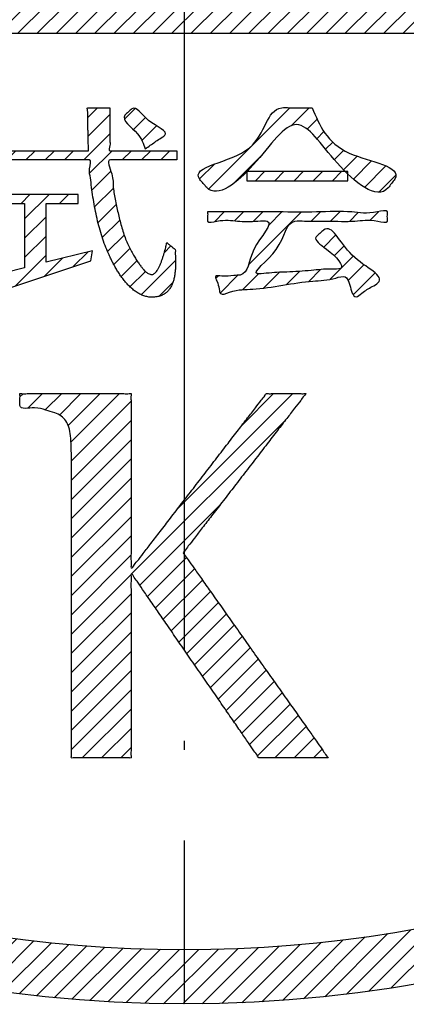
# Model space of a CAD drawing. Units: inches. Extents: x -1009 to -793, y -1299 to -1013.
# Drawn here: x -831 to -826, y -1216 to -1206 of the extents above; entities that cross this region are included whole.
import ezdxf

# ---------------------------------------------------------------- set-up
doc = ezdxf.new("R2010")
doc.units = ezdxf.units.IN
doc.linetypes.add('DOT_CENTER', pattern=[14, 12, -1, 0, -1])
doc.layers.add('1', color=7, linetype='Continuous')
doc.layers.add('___C_____1', color=7, linetype='Continuous')
pattern_1 = [(45, (0, 0), (-0.106066017, 0.106066017), [])]

# ---------------------------------------------------------------- blocks, each defined once
blk = doc.blocks.new('_1', base_point=(-843.792, -1216.374))
at = {"layer": '1', "linetype": 'Continuous'}
h = blk.add_hatch(dxfattribs=at)
h.set_pattern_fill('_USER', color=6, scale=0.15, angle=45, pattern_type=0)
h.set_pattern_definition(pattern_1)
edge = h.paths.add_edge_path()
edge.add_arc((-828.792, -1201.374), 15, 0, 360)
edge = h.paths.add_edge_path(flags=16)
edge.add_line((-842.626, -1197.374), (-814.959, -1197.374))
edge.add_arc((-828.792, -1201.374), 14.4, 0, 16.1274, ccw=False)
edge.add_arc((-828.792, -1201.374), 14.4, 343.8733, 360, ccw=False)
edge.add_line((-814.959, -1205.374), (-842.626, -1205.374))
edge.add_arc((-828.792, -1201.374), 14.4, 163.8726, 196.1267, ccw=False)
edge = h.paths.add_edge_path(flags=16)
edge.add_line((-815.049, -1197.074), (-842.535, -1197.074))
edge.add_arc((-828.792, -1201.374), 14.4, 17.3743, 162.6257, ccw=False)
edge = h.paths.add_edge_path(flags=16)
edge.add_line((-842.535, -1205.674), (-815.05, -1205.674))
edge.add_arc((-828.792, -1201.374), 14.4, 197.375, 342.625, ccw=False)
h = blk.add_hatch(dxfattribs=at)
h.set_pattern_fill('_USER', color=6, scale=0.15, angle=45, pattern_type=0)
h.set_pattern_definition(pattern_1)
edge = h.paths.add_edge_path()
edge.add_spline(control_points=[(-829.223, -1206.948), (-829.241, -1206.893), (-829.284, -1206.764), (-829.513, -1206.616), (-829.406, -1206.543), (-829.328, -1206.45), (-829.214, -1206.667), (-828.93, -1206.765), (-829.085, -1206.848), (-829.149, -1206.898), (-829.204, -1206.935), (-829.223, -1206.948)], knot_values=[0, 0, 0, 0, 0.187423, 0.435153, 0.487892, 0.540631, 0.765493, 1.008781, 1.077396, 1.204824, 1.273438, 1.273438, 1.273438, 1.273438], degree=3, periodic=0)
h = blk.add_hatch(dxfattribs=at)
h.set_pattern_fill('_USER', color=6, scale=0.15, angle=45, pattern_type=0)
h.set_pattern_definition(pattern_1)
edge = h.paths.add_edge_path()
edge.add_spline(control_points=[(-827.382, -1206.495), (-827.411, -1206.495), (-827.494, -1206.495), (-827.604, -1206.498), (-827.891, -1206.477), (-827.891, -1207.091), (-828.772, -1207.133), (-828.581, -1207.33), (-828.443, -1207.52), (-827.958, -1207.105), (-827.559, -1206.461), (-827.161, -1207.11), (-826.648, -1207.545), (-826.511, -1207.329), (-826.348, -1207.14), (-827.155, -1207.052), (-827.303, -1206.688), (-827.382, -1206.495)], knot_values=[0, 0, 0, 0, 0.087174, 0.249068, 0.336241, 0.903171, 1.551964, 1.610521, 1.669078, 2.239062, 2.893174, 3.507547, 4.132323, 4.192785, 4.253248, 4.829596, 5.474488, 5.474488, 5.474488, 5.474488], degree=3, periodic=0)
h = blk.add_hatch(dxfattribs=at)
h.set_pattern_fill('_USER', color=6, scale=0.15, angle=45, pattern_type=0)
h.set_pattern_definition(pattern_1)
edge = h.paths.add_edge_path()
edge.add_spline(control_points=[(-825.228, -1207.86), (-825.274, -1207.84), (-825.385, -1207.794), (-825.581, -1207.536), (-825.553, -1207.79), (-825.568, -1207.966), (-825.55, -1208.24), (-825.586, -1208.41), (-825.533, -1208.593), (-825.644, -1208.573), (-825.703, -1208.573), (-825.812, -1208.594), (-825.764, -1208.425), (-825.795, -1208.267), (-825.78, -1208.018), (-825.793, -1207.851), (-825.768, -1207.609), (-825.979, -1207.854), (-826.112, -1208.012), (-826.184, -1207.932), (-826.375, -1207.799), (-825.793, -1207.627), (-825.42, -1207.055), (-825.724, -1207.079), (-825.892, -1207.081), (-826.032, -1207.055), (-826.2, -1207.102), (-826.181, -1207.024), (-826.201, -1206.944), (-826.028, -1206.997), (-825.941, -1206.953), (-825.767, -1207.004), (-825.798, -1206.858), (-825.788, -1206.733), (-825.772, -1206.614), (-825.809, -1206.48), (-825.704, -1206.501), (-825.647, -1206.501), (-825.543, -1206.48), (-825.579, -1206.614), (-825.564, -1206.734), (-825.552, -1206.856), (-825.585, -1206.994), (-825.459, -1206.962), (-825.387, -1206.981), (-825.22, -1206.956), (-825.402, -1207.226), (-825.598, -1207.408), (-825.399, -1207.652), (-825.128, -1207.742), (-825.201, -1207.822), (-825.219, -1207.847), (-825.228, -1207.86)], knot_values=[0, 0, 0, 0, 0.169521, 0.408896, 0.507999, 0.744322, 1.026384, 1.262707, 1.36181, 1.419777, 1.52743, 1.585396, 1.676366, 1.893294, 2.152208, 2.369136, 2.460106, 2.730284, 2.904999, 2.963225, 3.02145, 3.564152, 4.078492, 4.172048, 4.377871, 4.583693, 4.677249, 4.727892, 4.778535, 4.881875, 5.073793, 5.177133, 5.251956, 5.416567, 5.581178, 5.656001, 5.7137, 5.820855, 5.878554, 5.953377, 6.117988, 6.282599, 6.357422, 6.430037, 6.564894, 6.637509, 6.829845, 7.143297, 7.461561, 7.651063, 7.698644, 7.746224, 7.746224, 7.746224, 7.746224], degree=3, periodic=0)
h = blk.add_hatch(dxfattribs=at)
h.set_pattern_fill('_USER', color=6, scale=0.15, angle=45, pattern_type=0)
h.set_pattern_definition(pattern_1)
edge = h.paths.add_edge_path()
edge.add_spline(control_points=[(-828.875, -1206.969), (-828.876, -1206.969), (-828.882, -1206.969), (-828.893, -1206.969), (-828.911, -1206.969), (-828.936, -1206.969), (-828.966, -1206.969), (-829, -1206.969), (-829.039, -1206.969), (-829.081, -1206.969), (-829.125, -1206.969), (-829.171, -1206.969), (-829.218, -1206.969), (-829.266, -1206.969), (-829.313, -1206.969), (-829.359, -1206.969), (-829.404, -1206.969), (-829.446, -1206.969), (-829.484, -1206.969), (-829.519, -1206.969), (-829.549, -1206.969), (-829.573, -1206.969), (-829.591, -1206.969), (-829.603, -1206.969), (-829.628, -1206.97), (-829.603, -1206.904), (-829.613, -1206.861), (-829.612, -1206.81), (-829.613, -1206.767), (-829.613, -1206.737), (-829.613, -1206.718), (-829.612, -1206.706), (-829.612, -1206.688), (-829.612, -1206.667), (-829.612, -1206.643), (-829.612, -1206.617), (-829.612, -1206.591), (-829.612, -1206.565), (-829.612, -1206.542), (-829.611, -1206.522), (-829.614, -1206.509), (-829.609, -1206.494), (-829.619, -1206.496), (-829.629, -1206.495), (-829.647, -1206.495), (-829.668, -1206.495), (-829.693, -1206.495), (-829.72, -1206.495), (-829.748, -1206.495), (-829.775, -1206.495), (-829.8, -1206.495), (-829.822, -1206.495), (-829.839, -1206.495), (-829.849, -1206.495), (-829.865, -1206.494), (-829.852, -1206.53), (-829.857, -1206.557), (-829.855, -1206.596), (-829.855, -1206.635), (-829.854, -1206.676), (-829.853, -1206.718), (-829.852, -1206.76), (-829.851, -1206.801), (-829.85, -1206.84), (-829.849, -1206.875), (-829.849, -1206.906), (-829.847, -1206.934), (-829.85, -1206.951), (-829.843, -1206.97), (-829.854, -1206.969), (-829.865, -1206.969), (-829.885, -1206.969), (-829.91, -1206.969), (-829.942, -1206.969), (-829.979, -1206.969), (-830.021, -1206.969), (-830.068, -1206.969), (-830.118, -1206.969), (-830.17, -1206.969), (-830.226, -1206.969), (-830.283, -1206.969), (-830.341, -1206.969), (-830.4, -1206.969), (-830.459, -1206.969), (-830.518, -1206.969), (-830.575, -1206.969), (-830.63, -1206.969), (-830.683, -1206.969), (-830.733, -1206.969), (-830.779, -1206.969), (-830.821, -1206.969), (-830.859, -1206.969), (-830.891, -1206.969), (-830.916, -1206.969), (-830.936, -1206.968), (-830.946, -1206.97), (-830.955, -1206.968), (-830.953, -1206.975), (-830.954, -1206.983), (-830.954, -1206.996), (-830.954, -1207.012), (-830.954, -1207.028), (-830.954, -1207.043), (-830.954, -1207.057), (-830.953, -1207.064), (-830.955, -1207.072), (-830.946, -1207.069), (-830.936, -1207.071), (-830.916, -1207.07), (-830.89, -1207.071), (-830.858, -1207.07), (-830.821, -1207.07), (-830.778, -1207.07), (-830.732, -1207.07), (-830.682, -1207.07), (-830.629, -1207.07), (-830.573, -1207.07), (-830.515, -1207.07), (-830.457, -1207.07), (-830.397, -1207.07), (-830.338, -1207.07), (-830.279, -1207.07), (-830.222, -1207.07), (-830.166, -1207.07), (-830.113, -1207.07), (-830.063, -1207.07), (-830.016, -1207.07), (-829.974, -1207.07), (-829.937, -1207.07), (-829.905, -1207.07), (-829.879, -1207.07), (-829.86, -1207.07), (-829.848, -1207.07), (-829.809, -1207.069), (-829.849, -1207.184), (-829.822, -1207.266), (-829.815, -1207.375), (-829.798, -1207.479), (-829.78, -1207.586), (-829.759, -1207.691), (-829.734, -1207.795), (-829.706, -1207.894), (-829.674, -1207.989), (-829.645, -1208.06), (-829.623, -1208.111), (-829.607, -1208.145), (-829.589, -1208.183), (-829.569, -1208.223), (-829.546, -1208.264), (-829.521, -1208.306), (-829.493, -1208.347), (-829.463, -1208.388), (-829.431, -1208.427), (-829.397, -1208.464), (-829.36, -1208.497), (-829.322, -1208.526), (-829.281, -1208.551), (-829.238, -1208.569), (-829.192, -1208.581), (-829.144, -1208.585), (-829.096, -1208.581), (-829.05, -1208.569), (-829.012, -1208.55), (-828.98, -1208.525), (-828.954, -1208.495), (-828.933, -1208.46), (-828.917, -1208.422), (-828.905, -1208.381), (-828.897, -1208.338), (-828.891, -1208.295), (-828.888, -1208.251), (-828.887, -1208.208), (-828.888, -1208.167), (-828.888, -1208.127), (-828.893, -1208.092), (-828.886, -1208.056), (-828.911, -1208.043), (-828.925, -1208.031), (-828.933, -1208.024), (-828.938, -1208.019), (-828.944, -1208.015), (-828.953, -1208.007), (-828.966, -1207.998), (-828.986, -1207.972), (-828.987, -1208.005), (-828.994, -1208.024), (-829, -1208.053), (-829.009, -1208.083), (-829.018, -1208.116), (-829.029, -1208.15), (-829.041, -1208.184), (-829.054, -1208.217), (-829.068, -1208.248), (-829.082, -1208.275), (-829.097, -1208.299), (-829.113, -1208.317), (-829.129, -1208.33), (-829.149, -1208.335), (-829.169, -1208.331), (-829.188, -1208.323), (-829.204, -1208.312), (-829.217, -1208.301), (-829.231, -1208.289), (-829.246, -1208.271), (-829.267, -1208.246), (-829.291, -1208.214), (-829.318, -1208.175), (-829.346, -1208.13), (-829.375, -1208.078), (-829.404, -1208.021), (-829.432, -1207.958), (-829.458, -1207.891), (-829.487, -1207.795), (-829.519, -1207.671), (-829.548, -1207.525), (-829.581, -1207.367), (-829.568, -1207.245), (-829.655, -1207.07), (-829.598, -1207.07), (-829.586, -1207.07), (-829.568, -1207.07), (-829.544, -1207.07), (-829.514, -1207.07), (-829.48, -1207.07), (-829.442, -1207.07), (-829.4, -1207.07), (-829.356, -1207.07), (-829.31, -1207.07), (-829.263, -1207.07), (-829.216, -1207.07), (-829.169, -1207.07), (-829.123, -1207.07), (-829.079, -1207.07), (-829.038, -1207.07), (-828.999, -1207.07), (-828.965, -1207.07), (-828.935, -1207.071), (-828.911, -1207.07), (-828.892, -1207.071), (-828.882, -1207.069), (-828.874, -1207.071), (-828.876, -1207.064), (-828.875, -1207.057), (-828.875, -1207.043), (-828.875, -1207.028), (-828.875, -1207.012), (-828.875, -1206.996), (-828.875, -1206.983), (-828.875, -1206.975), (-828.875, -1206.97), (-828.875, -1206.969)], knot_values=[0, 0, 0, 0, 0.004044, 0.015692, 0.03422, 0.058905, 0.089022, 0.123846, 0.162653, 0.204719, 0.249321, 0.295733, 0.343231, 0.391091, 0.43859, 0.485001, 0.529603, 0.571669, 0.610477, 0.645301, 0.675417, 0.700102, 0.71863, 0.730278, 0.734322, 0.793236, 0.846354, 0.894341, 0.93786, 0.977575, 0.98363, 0.996156, 1.013932, 1.035734, 1.060339, 1.086527, 1.113073, 1.138755, 1.162351, 1.182639, 1.198395, 1.208397, 1.212508, 1.223951, 1.241394, 1.263502, 1.288944, 1.316386, 1.344494, 1.371935, 1.397377, 1.419486, 1.436928, 1.448372, 1.452482, 1.481153, 1.51454, 1.551666, 1.591551, 1.633216, 1.675681, 1.717966, 1.759091, 1.798077, 1.833944, 1.865712, 1.892401, 1.913031, 1.926622, 1.930756, 1.942755, 1.962014, 1.987928, 2.019892, 2.057301, 2.09955, 2.146034, 2.196147, 2.249286, 2.304845, 2.362218, 2.420802, 2.479991, 2.539179, 2.597763, 2.655137, 2.710695, 2.763834, 2.813948, 2.860432, 2.90268, 2.940089, 2.972053, 2.997967, 3.017226, 3.029225, 3.033359, 3.036833, 3.046141, 3.059618, 3.075596, 3.092408, 3.108386, 3.121863, 3.131172, 3.134645, 3.138801, 3.150864, 3.170224, 3.196276, 3.228409, 3.266015, 3.308488, 3.355217, 3.405596, 3.459016, 3.514869, 3.572546, 3.63144, 3.690942, 3.750444, 3.809337, 3.867015, 3.922867, 3.976287, 4.026666, 4.073396, 4.115868, 4.153475, 4.185608, 4.211659, 4.23102, 4.243083, 4.247239, 4.344452, 4.446257, 4.551412, 4.658684, 4.76686, 4.874749, 4.981196, 5.085092, 5.185394, 5.281157, 5.314555, 5.35253, 5.394345, 5.439281, 5.486637, 5.535739, 5.585946, 5.636662, 5.687353, 5.737564, 5.786953, 5.835327, 5.882693, 5.92932, 5.975793, 6.023042, 6.074366, 6.119994, 6.161891, 6.20189, 6.241476, 6.281646, 6.322907, 6.365353, 6.408777, 6.452754, 6.496711, 6.539972, 6.581789, 6.621366, 6.657873, 6.690459, 6.716654, 6.734341, 6.745602, 6.748593, 6.755492, 6.76716, 6.784455, 6.808238, 6.826785, 6.850933, 6.879619, 6.911782, 6.946368, 6.982331, 7.01864, 7.054283, 7.088281, 7.119715, 7.147777, 7.171887, 7.191986, 7.209214, 7.230408, 7.251249, 7.271181, 7.288849, 7.302483, 7.326644, 7.359338, 7.39978, 7.447213, 7.500917, 7.560219, 7.624497, 7.693198, 7.765841, 7.842039, 7.994108, 8.145708, 8.297283, 8.449249, 8.60199, 8.606005, 8.617571, 8.635969, 8.66048, 8.690385, 8.724964, 8.763498, 8.805268, 8.849556, 8.895641, 8.942805, 8.990329, 9.037493, 9.083578, 9.127865, 9.169636, 9.20817, 9.242749, 9.272654, 9.297164, 9.315563, 9.327129, 9.331144, 9.334618, 9.343926, 9.357403, 9.373381, 9.390193, 9.406171, 9.419648, 9.428957, 9.43243, 9.43243, 9.43243, 9.43243], degree=3, periodic=0)
h = blk.add_hatch(dxfattribs=at)
h.set_pattern_fill('_USER', color=6, scale=0.15, angle=45, pattern_type=0)
h.set_pattern_definition(pattern_1)
h.paths.add_polyline_path([(-828.101, -1207.199), (-828.101, -1207.299), (-826.989, -1207.299), (-826.989, -1207.199)])
h = blk.add_hatch(dxfattribs=at)
h.set_pattern_fill('_USER', color=6, scale=0.15, angle=45, pattern_type=0)
h.set_pattern_definition(pattern_1)
h.paths.add_polyline_path([(-830.89, -1207.451), (-830.89, -1207.549), (-830.55, -1207.549), (-830.55, -1208.258), (-830.973, -1208.365), (-830.893, -1208.539), (-829.82, -1208.181), (-829.804, -1208.071), (-830.314, -1208.199), (-830.314, -1207.549), (-829.962, -1207.549), (-829.962, -1207.451)])
h = blk.add_hatch(dxfattribs=at)
h.set_pattern_fill('_USER', color=6, scale=0.15, angle=45, pattern_type=0)
h.set_pattern_definition(pattern_1)
edge = h.paths.add_edge_path()
edge.add_spline(control_points=[(-828.535, -1207.644), (-828.498, -1207.644), (-828.368, -1207.644), (-828.108, -1207.644), (-827.743, -1207.642), (-827.351, -1207.649), (-826.966, -1207.629), (-826.755, -1207.674), (-826.54, -1207.612), (-826.56, -1207.694), (-826.54, -1207.775), (-826.739, -1207.718), (-826.916, -1207.757), (-827.204, -1207.739), (-827.411, -1207.752), (-827.679, -1207.725), (-827.674, -1208.046), (-828.105, -1208.35), (-827.832, -1208.311), (-827.656, -1208.307), (-827.4, -1208.292), (-827.225, -1208.269), (-826.983, -1208.283), (-827.189, -1208.061), (-827.388, -1207.944), (-827.296, -1207.882), (-827.17, -1207.744), (-827.017, -1208.179), (-826.533, -1208.364), (-826.744, -1208.479), (-826.815, -1208.518), (-826.927, -1208.618), (-826.963, -1208.458), (-827.007, -1208.333), (-827.183, -1208.397), (-827.398, -1208.402), (-827.706, -1208.449), (-828.021, -1208.506), (-828.222, -1208.492), (-828.397, -1208.574), (-828.409, -1208.474), (-828.422, -1208.425), (-828.467, -1208.337), (-828.341, -1208.362), (-828.272, -1208.34), (-828.079, -1208.348), (-828.096, -1208.05), (-827.758, -1207.724), (-828.033, -1207.751), (-828.21, -1207.751), (-828.367, -1207.721), (-828.548, -1207.776), (-828.533, -1207.692), (-828.534, -1207.66), (-828.535, -1207.644)], knot_values=[0, 0, 0, 0, 0.109674, 0.392516, 0.77926, 1.200637, 1.58738, 1.870223, 1.979896, 2.030539, 2.081182, 2.186985, 2.439285, 2.740416, 2.992716, 3.098519, 3.471653, 3.81137, 3.906369, 4.132905, 4.403286, 4.629822, 4.724821, 4.987277, 5.16525, 5.220869, 5.276488, 5.694982, 6.113259, 6.187277, 6.32474, 6.398758, 6.545372, 6.650572, 6.753156, 7.009618, 7.343018, 7.676418, 7.932879, 8.035464, 8.085889, 8.179535, 8.22996, 8.300484, 8.431456, 8.50198, 8.822128, 9.167506, 9.270374, 9.496685, 9.722995, 9.825864, 9.876506, 9.927149, 9.927149, 9.927149, 9.927149], degree=3, periodic=0)
h = blk.add_hatch(dxfattribs=at)
h.set_pattern_fill('_USER', color=6, scale=0.15, angle=45, pattern_type=0)
h.set_pattern_definition(pattern_1)
edge = h.paths.add_edge_path()
edge.add_spline(control_points=[(-828.805, -1211.401), (-828.8, -1211.395), (-828.781, -1211.37), (-828.739, -1211.316), (-828.674, -1211.231), (-828.588, -1211.12), (-828.487, -1210.989), (-828.374, -1210.842), (-828.253, -1210.686), (-828.128, -1210.524), (-828.003, -1210.362), (-827.882, -1210.205), (-827.769, -1210.058), (-827.667, -1209.927), (-827.585, -1209.818), (-827.511, -1209.729), (-827.486, -1209.683), (-827.441, -1209.642), (-827.485, -1209.649), (-827.523, -1209.645), (-827.593, -1209.646), (-827.669, -1209.646), (-827.746, -1209.646), (-827.813, -1209.645), (-827.857, -1209.649), (-827.891, -1209.642), (-827.909, -1209.682), (-827.953, -1209.727), (-828.015, -1209.814), (-828.1, -1209.922), (-828.2, -1210.052), (-828.313, -1210.199), (-828.435, -1210.357), (-828.562, -1210.523), (-828.691, -1210.69), (-828.819, -1210.856), (-828.94, -1211.014), (-829.053, -1211.16), (-829.153, -1211.292), (-829.238, -1211.398), (-829.3, -1211.488), (-829.345, -1211.529), (-829.36, -1211.568), (-829.372, -1211.567), (-829.384, -1211.569), (-829.372, -1211.529), (-829.382, -1211.487), (-829.377, -1211.398), (-829.379, -1211.291), (-829.378, -1211.16), (-829.378, -1211.014), (-829.378, -1210.856), (-829.378, -1210.69), (-829.378, -1210.523), (-829.378, -1210.357), (-829.378, -1210.199), (-829.378, -1210.052), (-829.378, -1209.922), (-829.379, -1209.814), (-829.376, -1209.727), (-829.382, -1209.681), (-829.373, -1209.64), (-829.416, -1209.651), (-829.464, -1209.643), (-829.553, -1209.647), (-829.66, -1209.646), (-829.786, -1209.646), (-829.921, -1209.646), (-830.06, -1209.646), (-830.195, -1209.646), (-830.321, -1209.646), (-830.428, -1209.647), (-830.517, -1209.643), (-830.564, -1209.651), (-830.606, -1209.64), (-830.6, -1209.668), (-830.603, -1209.693), (-830.602, -1209.729), (-830.602, -1209.757), (-830.605, -1209.829), (-830.435, -1209.785), (-830.328, -1209.828), (-830.224, -1209.852), (-830.147, -1209.89), (-830.092, -1209.946), (-830.059, -1210.022), (-830.043, -1210.119), (-830.036, -1210.243), (-830.035, -1210.342), (-830.035, -1210.42), (-830.035, -1210.476), (-830.035, -1210.566), (-830.035, -1210.685), (-830.035, -1210.829), (-830.035, -1210.995), (-830.035, -1211.18), (-830.035, -1211.379), (-830.035, -1211.59), (-830.035, -1211.807), (-830.035, -1212.028), (-830.035, -1212.249), (-830.035, -1212.467), (-830.035, -1212.677), (-830.035, -1212.875), (-830.035, -1213.06), (-830.035, -1213.225), (-830.035, -1213.369), (-830.033, -1213.485), (-830.037, -1213.578), (-830.03, -1213.625), (-830.04, -1213.667), (-830.002, -1213.658), (-829.961, -1213.664), (-829.887, -1213.661), (-829.801, -1213.662), (-829.706, -1213.662), (-829.612, -1213.662), (-829.526, -1213.661), (-829.452, -1213.664), (-829.411, -1213.658), (-829.373, -1213.667), (-829.383, -1213.625), (-829.375, -1213.577), (-829.379, -1213.485), (-829.378, -1213.372), (-829.378, -1213.234), (-829.378, -1213.08), (-829.378, -1212.913), (-829.378, -1212.738), (-829.378, -1212.562), (-829.378, -1212.388), (-829.378, -1212.221), (-829.378, -1212.066), (-829.379, -1211.928), (-829.377, -1211.816), (-829.382, -1211.722), (-829.371, -1211.678), (-829.384, -1211.637), (-829.372, -1211.639), (-829.359, -1211.637), (-829.347, -1211.678), (-829.303, -1211.722), (-829.245, -1211.816), (-829.165, -1211.928), (-829.071, -1212.066), (-828.964, -1212.221), (-828.849, -1212.388), (-828.729, -1212.562), (-828.607, -1212.738), (-828.487, -1212.913), (-828.372, -1213.08), (-828.265, -1213.234), (-828.171, -1213.372), (-828.091, -1213.485), (-828.033, -1213.577), (-827.99, -1213.624), (-827.974, -1213.666), (-827.941, -1213.659), (-827.896, -1213.663), (-827.825, -1213.661), (-827.737, -1213.662), (-827.639, -1213.662), (-827.538, -1213.662), (-827.439, -1213.662), (-827.353, -1213.661), (-827.278, -1213.663), (-827.239, -1213.659), (-827.197, -1213.666), (-827.239, -1213.624), (-827.263, -1213.577), (-827.334, -1213.484), (-827.413, -1213.369), (-827.512, -1213.229), (-827.624, -1213.071), (-827.746, -1212.899), (-827.874, -1212.718), (-828.006, -1212.532), (-828.137, -1212.345), (-828.266, -1212.164), (-828.387, -1211.992), (-828.499, -1211.834), (-828.598, -1211.694), (-828.68, -1211.578), (-828.743, -1211.49), (-828.782, -1211.434), (-828.801, -1211.408), (-828.805, -1211.401)], knot_values=[0, 0, 0, 0, 0.0249, 0.09527, 0.204614, 0.346437, 0.514243, 0.701535, 0.901819, 1.108599, 1.315379, 1.515663, 1.702955, 1.870761, 2.012584, 2.121928, 2.192298, 2.217198, 2.235968, 2.285454, 2.355416, 2.435617, 2.515818, 2.58578, 2.635266, 2.654036, 2.678211, 2.74679, 2.853853, 2.993478, 3.159745, 3.346734, 3.548524, 3.759195, 3.972826, 4.183497, 4.385287, 4.572276, 4.738543, 4.878168, 4.98523, 5.053809, 5.077985, 5.084186, 5.090387, 5.109546, 5.163895, 5.248742, 5.359395, 5.491163, 5.639352, 5.799271, 5.966228, 6.135531, 6.302488, 6.462408, 6.610597, 6.742364, 6.853017, 6.937864, 6.992213, 7.011372, 7.031984, 7.089361, 7.17682, 7.287676, 7.415244, 7.552839, 7.693776, 7.831371, 7.958939, 8.069794, 8.157253, 8.214631, 8.235242, 8.248857, 8.281324, 8.320075, 8.352541, 8.366156, 8.527964, 8.656956, 8.7584, 8.839469, 8.91124, 8.988256, 9.083391, 9.205378, 9.36039, 9.381446, 9.439158, 9.529854, 9.649862, 9.795509, 9.963122, 10.14903, 10.349559, 10.561037, 10.779792, 11.002151, 11.224441, 11.442991, 11.654127, 11.854178, 12.03947, 12.206332, 12.351091, 12.470073, 12.559608, 12.616022, 12.635643, 12.654019, 12.703897, 12.777401, 12.866657, 12.963788, 13.060919, 13.150174, 13.223679, 13.273557, 13.291933, 13.312116, 13.36937, 13.458751, 13.575318, 13.714128, 13.870236, 14.038702, 14.214582, 14.392933, 14.568813, 14.737279, 14.893388, 15.032197, 15.148764, 15.238146, 15.295399, 15.315582, 15.321784, 15.327985, 15.352502, 15.422051, 15.530627, 15.672226, 15.840845, 16.030478, 16.235122, 16.448772, 16.665424, 16.879074, 17.083718, 17.273351, 17.441969, 17.583569, 17.692145, 17.761694, 17.786211, 17.804008, 17.852806, 17.925717, 18.01585, 18.116317, 18.220228, 18.320695, 18.410828, 18.483738, 18.532536, 18.550333, 18.575024, 18.645297, 18.755455, 18.899799, 19.072633, 19.268258, 19.480976, 19.70509, 19.934902, 20.164714, 20.388828, 20.601546, 20.797171, 20.970005, 21.114349, 21.224507, 21.29478, 21.31947, 21.31947, 21.31947, 21.31947], degree=3, periodic=0)
at = {"layer": '1', "color": 1, "linetype": 'Continuous'}
blk.add_line((-842.535, -1205.674), (-815.05, -1205.674), dxfattribs=at)
blk.add_circle((-828.792, -1201.374), 15, dxfattribs=at)
blk.add_arc((-828.792, -1201.374), 14.4, -162.625, -17.375, dxfattribs=at)
at = {"layer": '___C_____1', "color": 1, "linetype": 'Continuous'}
for points in [[(-828.101, -1207.299), (-826.989, -1207.299), (-826.989, -1207.199), (-828.101, -1207.199), (-828.101, -1207.299)], [(-829.962, -1207.549), (-829.962, -1207.451), (-830.89, -1207.451), (-830.89, -1207.549), (-830.55, -1207.549), (-830.55, -1208.258), (-830.973, -1208.365), (-830.893, -1208.539), (-829.82, -1208.181), (-829.804, -1208.071), (-830.314, -1208.199), (-830.314, -1207.549), (-829.962, -1207.549)]]:
    blk.add_lwpolyline(points, close=True, dxfattribs=at)
for points, knots in [([(-829.223, -1206.948), (-829.241, -1206.893), (-829.284, -1206.764), (-829.513, -1206.616), (-829.406, -1206.543), (-829.328, -1206.45), (-829.214, -1206.667), (-828.93, -1206.765), (-829.085, -1206.848), (-829.149, -1206.898), (-829.204, -1206.935), (-829.223, -1206.948)], [0, 0, 0, 0, 0.187423, 0.435153, 0.487892, 0.540631, 0.765493, 1.008781, 1.077396, 1.204824, 1.273438, 1.273438, 1.273438, 1.273438]), ([(-828.875, -1206.969), (-828.876, -1206.969), (-828.882, -1206.969), (-828.893, -1206.969), (-828.911, -1206.969), (-828.936, -1206.969), (-828.966, -1206.969), (-829, -1206.969), (-829.039, -1206.969), (-829.081, -1206.969), (-829.125, -1206.969), (-829.171, -1206.969), (-829.218, -1206.969), (-829.266, -1206.969), (-829.313, -1206.969), (-829.359, -1206.969), (-829.404, -1206.969), (-829.446, -1206.969), (-829.484, -1206.969), (-829.519, -1206.969), (-829.549, -1206.969), (-829.573, -1206.969), (-829.591, -1206.969), (-829.603, -1206.969), (-829.628, -1206.97), (-829.603, -1206.904), (-829.613, -1206.861), (-829.612, -1206.81), (-829.613, -1206.767), (-829.613, -1206.737), (-829.613, -1206.718), (-829.612, -1206.706), (-829.612, -1206.688), (-829.612, -1206.667), (-829.612, -1206.643), (-829.612, -1206.617), (-829.612, -1206.591), (-829.612, -1206.565), (-829.612, -1206.542), (-829.611, -1206.522), (-829.614, -1206.509), (-829.609, -1206.494), (-829.619, -1206.496), (-829.629, -1206.495), (-829.647, -1206.495), (-829.668, -1206.495), (-829.693, -1206.495), (-829.72, -1206.495), (-829.748, -1206.495), (-829.775, -1206.495), (-829.8, -1206.495), (-829.822, -1206.495), (-829.839, -1206.495), (-829.849, -1206.495), (-829.865, -1206.494), (-829.852, -1206.53), (-829.857, -1206.557), (-829.855, -1206.596), (-829.855, -1206.635), (-829.854, -1206.676), (-829.853, -1206.718), (-829.852, -1206.76), (-829.851, -1206.801), (-829.85, -1206.84), (-829.849, -1206.875), (-829.849, -1206.906), (-829.847, -1206.934), (-829.85, -1206.951), (-829.843, -1206.97), (-829.854, -1206.969), (-829.865, -1206.969), (-829.885, -1206.969), (-829.91, -1206.969), (-829.942, -1206.969), (-829.979, -1206.969), (-830.021, -1206.969), (-830.068, -1206.969), (-830.118, -1206.969), (-830.17, -1206.969), (-830.226, -1206.969), (-830.283, -1206.969), (-830.341, -1206.969), (-830.4, -1206.969), (-830.459, -1206.969), (-830.518, -1206.969), (-830.575, -1206.969), (-830.63, -1206.969), (-830.683, -1206.969), (-830.733, -1206.969), (-830.779, -1206.969), (-830.821, -1206.969), (-830.859, -1206.969), (-830.891, -1206.969), (-830.916, -1206.969), (-830.936, -1206.968), (-830.946, -1206.97), (-830.955, -1206.968), (-830.953, -1206.975), (-830.954, -1206.983), (-830.954, -1206.996), (-830.954, -1207.012), (-830.954, -1207.028), (-830.954, -1207.043), (-830.954, -1207.057), (-830.953, -1207.064), (-830.955, -1207.072), (-830.946, -1207.069), (-830.936, -1207.071), (-830.916, -1207.07), (-830.89, -1207.071), (-830.858, -1207.07), (-830.821, -1207.07), (-830.778, -1207.07), (-830.732, -1207.07), (-830.682, -1207.07), (-830.629, -1207.07), (-830.573, -1207.07), (-830.515, -1207.07), (-830.457, -1207.07), (-830.397, -1207.07), (-830.338, -1207.07), (-830.279, -1207.07), (-830.222, -1207.07), (-830.166, -1207.07), (-830.113, -1207.07), (-830.063, -1207.07), (-830.016, -1207.07), (-829.974, -1207.07), (-829.937, -1207.07), (-829.905, -1207.07), (-829.879, -1207.07), (-829.86, -1207.07), (-829.848, -1207.07), (-829.809, -1207.069), (-829.849, -1207.184), (-829.822, -1207.266), (-829.815, -1207.375), (-829.798, -1207.479), (-829.78, -1207.586), (-829.759, -1207.691), (-829.734, -1207.795), (-829.706, -1207.894), (-829.674, -1207.989), (-829.645, -1208.06), (-829.623, -1208.111), (-829.607, -1208.145), (-829.589, -1208.183), (-829.569, -1208.223), (-829.546, -1208.264), (-829.521, -1208.306), (-829.493, -1208.347), (-829.463, -1208.388), (-829.431, -1208.427), (-829.397, -1208.464), (-829.36, -1208.497), (-829.322, -1208.526), (-829.281, -1208.551), (-829.238, -1208.569), (-829.192, -1208.581), (-829.144, -1208.585), (-829.096, -1208.581), (-829.05, -1208.569), (-829.012, -1208.55), (-828.98, -1208.525), (-828.954, -1208.495), (-828.933, -1208.46), (-828.917, -1208.422), (-828.905, -1208.381), (-828.897, -1208.338), (-828.891, -1208.295), (-828.888, -1208.251), (-828.887, -1208.208), (-828.888, -1208.167), (-828.888, -1208.127), (-828.893, -1208.092), (-828.886, -1208.056), (-828.911, -1208.043), (-828.925, -1208.031), (-828.933, -1208.024), (-828.938, -1208.019), (-828.944, -1208.015), (-828.953, -1208.007), (-828.966, -1207.998), (-828.986, -1207.972), (-828.987, -1208.005), (-828.994, -1208.024), (-829, -1208.053), (-829.009, -1208.083), (-829.018, -1208.116), (-829.029, -1208.15), (-829.041, -1208.184), (-829.054, -1208.217), (-829.068, -1208.248), (-829.082, -1208.275), (-829.097, -1208.299), (-829.113, -1208.317), (-829.129, -1208.33), (-829.149, -1208.335), (-829.169, -1208.331), (-829.188, -1208.323), (-829.204, -1208.312), (-829.217, -1208.301), (-829.231, -1208.289), (-829.246, -1208.271), (-829.267, -1208.246), (-829.291, -1208.214), (-829.318, -1208.175), (-829.346, -1208.13), (-829.375, -1208.078), (-829.404, -1208.021), (-829.432, -1207.958), (-829.458, -1207.891), (-829.487, -1207.795), (-829.519, -1207.671), (-829.548, -1207.525), (-829.581, -1207.367), (-829.568, -1207.245), (-829.655, -1207.07), (-829.598, -1207.07), (-829.586, -1207.07), (-829.568, -1207.07), (-829.544, -1207.07), (-829.514, -1207.07), (-829.48, -1207.07), (-829.442, -1207.07), (-829.4, -1207.07), (-829.356, -1207.07), (-829.31, -1207.07), (-829.263, -1207.07), (-829.216, -1207.07), (-829.169, -1207.07), (-829.123, -1207.07), (-829.079, -1207.07), (-829.038, -1207.07), (-828.999, -1207.07), (-828.965, -1207.07), (-828.935, -1207.071), (-828.911, -1207.07), (-828.892, -1207.071), (-828.882, -1207.069), (-828.874, -1207.071), (-828.876, -1207.064), (-828.875, -1207.057), (-828.875, -1207.043), (-828.875, -1207.028), (-828.875, -1207.012), (-828.875, -1206.996), (-828.875, -1206.983), (-828.875, -1206.975), (-828.875, -1206.97), (-828.875, -1206.969)], [0, 0, 0, 0, 0.004044, 0.015692, 0.03422, 0.058905, 0.089022, 0.123846, 0.162653, 0.204719, 0.249321, 0.295733, 0.343231, 0.391091, 0.43859, 0.485001, 0.529603, 0.571669, 0.610477, 0.645301, 0.675417, 0.700102, 0.71863, 0.730278, 0.734322, 0.793236, 0.846354, 0.894341, 0.93786, 0.977575, 0.98363, 0.996156, 1.013932, 1.035734, 1.060339, 1.086527, 1.113073, 1.138755, 1.162351, 1.182639, 1.198395, 1.208397, 1.212508, 1.223951, 1.241394, 1.263502, 1.288944, 1.316386, 1.344494, 1.371935, 1.397377, 1.419486, 1.436928, 1.448372, 1.452482, 1.481153, 1.51454, 1.551666, 1.591551, 1.633216, 1.675681, 1.717966, 1.759091, 1.798077, 1.833944, 1.865712, 1.892401, 1.913031, 1.926622, 1.930756, 1.942755, 1.962014, 1.987928, 2.019892, 2.057301, 2.09955, 2.146034, 2.196147, 2.249286, 2.304845, 2.362218, 2.420802, 2.479991, 2.539179, 2.597763, 2.655137, 2.710695, 2.763834, 2.813948, 2.860432, 2.90268, 2.940089, 2.972053, 2.997967, 3.017226, 3.029225, 3.033359, 3.036833, 3.046141, 3.059618, 3.075596, 3.092408, 3.108386, 3.121863, 3.131172, 3.134645, 3.138801, 3.150864, 3.170224, 3.196276, 3.228409, 3.266015, 3.308488, 3.355217, 3.405596, 3.459016, 3.514869, 3.572546, 3.63144, 3.690942, 3.750444, 3.809337, 3.867015, 3.922867, 3.976287, 4.026666, 4.073396, 4.115868, 4.153475, 4.185608, 4.211659, 4.23102, 4.243083, 4.247239, 4.344452, 4.446257, 4.551412, 4.658684, 4.76686, 4.874749, 4.981196, 5.085092, 5.185394, 5.281157, 5.314555, 5.35253, 5.394345, 5.439281, 5.486637, 5.535739, 5.585946, 5.636662, 5.687353, 5.737564, 5.786953, 5.835327, 5.882693, 5.92932, 5.975793, 6.023042, 6.074366, 6.119994, 6.161891, 6.20189, 6.241476, 6.281646, 6.322907, 6.365353, 6.408777, 6.452754, 6.496711, 6.539972, 6.581789, 6.621366, 6.657873, 6.690459, 6.716654, 6.734341, 6.745602, 6.748593, 6.755492, 6.76716, 6.784455, 6.808238, 6.826785, 6.850933, 6.879619, 6.911782, 6.946368, 6.982331, 7.01864, 7.054283, 7.088281, 7.119715, 7.147777, 7.171887, 7.191986, 7.209214, 7.230408, 7.251249, 7.271181, 7.288849, 7.302483, 7.326644, 7.359338, 7.39978, 7.447213, 7.500917, 7.560219, 7.624497, 7.693198, 7.765841, 7.842039, 7.994108, 8.145708, 8.297283, 8.449249, 8.60199, 8.606005, 8.617571, 8.635969, 8.66048, 8.690385, 8.724964, 8.763498, 8.805268, 8.849556, 8.895641, 8.942805, 8.990329, 9.037493, 9.083578, 9.127865, 9.169636, 9.20817, 9.242749, 9.272654, 9.297164, 9.315563, 9.327129, 9.331144, 9.334618, 9.343926, 9.357403, 9.373381, 9.390193, 9.406171, 9.419648, 9.428957, 9.43243, 9.43243, 9.43243, 9.43243]), ([(-827.382, -1206.495), (-827.411, -1206.495), (-827.494, -1206.495), (-827.604, -1206.498), (-827.891, -1206.477), (-827.891, -1207.091), (-828.772, -1207.133), (-828.581, -1207.33), (-828.443, -1207.52), (-827.958, -1207.105), (-827.559, -1206.461), (-827.161, -1207.11), (-826.648, -1207.545), (-826.511, -1207.329), (-826.348, -1207.14), (-827.155, -1207.052), (-827.303, -1206.688), (-827.382, -1206.495)], [0, 0, 0, 0, 0.087174, 0.249068, 0.336241, 0.903171, 1.551964, 1.610521, 1.669078, 2.239062, 2.893174, 3.507547, 4.132323, 4.192785, 4.253248, 4.829596, 5.474488, 5.474488, 5.474488, 5.474488]), ([(-828.535, -1207.644), (-828.498, -1207.644), (-828.368, -1207.644), (-828.108, -1207.644), (-827.743, -1207.642), (-827.351, -1207.649), (-826.966, -1207.629), (-826.755, -1207.674), (-826.54, -1207.612), (-826.56, -1207.694), (-826.54, -1207.775), (-826.739, -1207.718), (-826.916, -1207.757), (-827.204, -1207.739), (-827.411, -1207.752), (-827.679, -1207.725), (-827.674, -1208.046), (-828.105, -1208.35), (-827.832, -1208.311), (-827.656, -1208.307), (-827.4, -1208.292), (-827.225, -1208.269), (-826.983, -1208.283), (-827.189, -1208.061), (-827.388, -1207.944), (-827.296, -1207.882), (-827.17, -1207.744), (-827.017, -1208.179), (-826.533, -1208.364), (-826.744, -1208.479), (-826.815, -1208.518), (-826.927, -1208.618), (-826.963, -1208.458), (-827.007, -1208.333), (-827.183, -1208.397), (-827.398, -1208.402), (-827.706, -1208.449), (-828.021, -1208.506), (-828.222, -1208.492), (-828.397, -1208.574), (-828.409, -1208.474), (-828.422, -1208.425), (-828.467, -1208.337), (-828.341, -1208.362), (-828.272, -1208.34), (-828.079, -1208.348), (-828.096, -1208.05), (-827.758, -1207.724), (-828.033, -1207.751), (-828.21, -1207.751), (-828.367, -1207.721), (-828.548, -1207.776), (-828.533, -1207.692), (-828.534, -1207.66), (-828.535, -1207.644)], [0, 0, 0, 0, 0.109674, 0.392516, 0.77926, 1.200637, 1.58738, 1.870223, 1.979896, 2.030539, 2.081182, 2.186985, 2.439285, 2.740416, 2.992716, 3.098519, 3.471653, 3.81137, 3.906369, 4.132905, 4.403286, 4.629822, 4.724821, 4.987277, 5.16525, 5.220869, 5.276488, 5.694982, 6.113259, 6.187277, 6.32474, 6.398758, 6.545372, 6.650572, 6.753156, 7.009618, 7.343018, 7.676418, 7.932879, 8.035464, 8.085889, 8.179535, 8.22996, 8.300484, 8.431456, 8.50198, 8.822128, 9.167506, 9.270374, 9.496685, 9.722995, 9.825864, 9.876506, 9.927149, 9.927149, 9.927149, 9.927149]), ([(-828.935, -1208.022), (-828.936, -1208.022), (-828.936, -1208.021), (-828.938, -1208.019), (-828.936, -1208.021), (-828.935, -1208.022), (-828.935, -1208.022)], [0, 0, 0, 0, 0.001881174, 0.003111507, 0.004499101, 0.006170422, 0.006170422, 0.006170422, 0.006170422]), ([(-828.805, -1211.401), (-828.8, -1211.395), (-828.781, -1211.37), (-828.739, -1211.316), (-828.674, -1211.231), (-828.588, -1211.12), (-828.487, -1210.989), (-828.374, -1210.842), (-828.253, -1210.686), (-828.128, -1210.524), (-828.003, -1210.362), (-827.882, -1210.205), (-827.769, -1210.058), (-827.667, -1209.927), (-827.585, -1209.818), (-827.511, -1209.729), (-827.486, -1209.683), (-827.441, -1209.642), (-827.485, -1209.649), (-827.523, -1209.645), (-827.593, -1209.646), (-827.669, -1209.646), (-827.746, -1209.646), (-827.813, -1209.645), (-827.857, -1209.649), (-827.891, -1209.642), (-827.909, -1209.682), (-827.953, -1209.727), (-828.015, -1209.814), (-828.1, -1209.922), (-828.2, -1210.052), (-828.313, -1210.199), (-828.435, -1210.357), (-828.562, -1210.523), (-828.691, -1210.69), (-828.819, -1210.856), (-828.94, -1211.014), (-829.053, -1211.16), (-829.153, -1211.292), (-829.238, -1211.398), (-829.3, -1211.488), (-829.345, -1211.529), (-829.36, -1211.568), (-829.372, -1211.567), (-829.384, -1211.569), (-829.372, -1211.529), (-829.382, -1211.487), (-829.377, -1211.398), (-829.379, -1211.291), (-829.378, -1211.16), (-829.378, -1211.014), (-829.378, -1210.856), (-829.378, -1210.69), (-829.378, -1210.523), (-829.378, -1210.357), (-829.378, -1210.199), (-829.378, -1210.052), (-829.378, -1209.922), (-829.379, -1209.814), (-829.376, -1209.727), (-829.382, -1209.681), (-829.373, -1209.64), (-829.416, -1209.651), (-829.464, -1209.643), (-829.553, -1209.647), (-829.66, -1209.646), (-829.786, -1209.646), (-829.921, -1209.646), (-830.06, -1209.646), (-830.195, -1209.646), (-830.321, -1209.646), (-830.428, -1209.647), (-830.517, -1209.643), (-830.564, -1209.651), (-830.606, -1209.64), (-830.6, -1209.668), (-830.603, -1209.693), (-830.602, -1209.729), (-830.602, -1209.757), (-830.605, -1209.829), (-830.435, -1209.785), (-830.328, -1209.828), (-830.224, -1209.852), (-830.147, -1209.89), (-830.092, -1209.946), (-830.059, -1210.022), (-830.043, -1210.119), (-830.036, -1210.243), (-830.035, -1210.342), (-830.035, -1210.42), (-830.035, -1210.476), (-830.035, -1210.566), (-830.035, -1210.685), (-830.035, -1210.829), (-830.035, -1210.995), (-830.035, -1211.18), (-830.035, -1211.379), (-830.035, -1211.59), (-830.035, -1211.807), (-830.035, -1212.028), (-830.035, -1212.249), (-830.035, -1212.467), (-830.035, -1212.677), (-830.035, -1212.875), (-830.035, -1213.06), (-830.035, -1213.225), (-830.035, -1213.369), (-830.033, -1213.485), (-830.037, -1213.578), (-830.03, -1213.625), (-830.04, -1213.667), (-830.002, -1213.658), (-829.961, -1213.664), (-829.887, -1213.661), (-829.801, -1213.662), (-829.706, -1213.662), (-829.612, -1213.662), (-829.526, -1213.661), (-829.452, -1213.664), (-829.411, -1213.658), (-829.373, -1213.667), (-829.383, -1213.625), (-829.375, -1213.577), (-829.379, -1213.485), (-829.378, -1213.372), (-829.378, -1213.234), (-829.378, -1213.08), (-829.378, -1212.913), (-829.378, -1212.738), (-829.378, -1212.562), (-829.378, -1212.388), (-829.378, -1212.221), (-829.378, -1212.066), (-829.379, -1211.928), (-829.377, -1211.816), (-829.382, -1211.722), (-829.371, -1211.678), (-829.384, -1211.637), (-829.372, -1211.639), (-829.359, -1211.637), (-829.347, -1211.678), (-829.303, -1211.722), (-829.245, -1211.816), (-829.165, -1211.928), (-829.071, -1212.066), (-828.964, -1212.221), (-828.849, -1212.388), (-828.729, -1212.562), (-828.607, -1212.738), (-828.487, -1212.913), (-828.372, -1213.08), (-828.265, -1213.234), (-828.171, -1213.372), (-828.091, -1213.485), (-828.033, -1213.577), (-827.99, -1213.624), (-827.974, -1213.666), (-827.941, -1213.659), (-827.896, -1213.663), (-827.825, -1213.661), (-827.737, -1213.662), (-827.639, -1213.662), (-827.538, -1213.662), (-827.439, -1213.662), (-827.353, -1213.661), (-827.278, -1213.663), (-827.239, -1213.659), (-827.197, -1213.666), (-827.239, -1213.624), (-827.263, -1213.577), (-827.334, -1213.484), (-827.413, -1213.369), (-827.512, -1213.229), (-827.624, -1213.071), (-827.746, -1212.899), (-827.874, -1212.718), (-828.006, -1212.532), (-828.137, -1212.345), (-828.266, -1212.164), (-828.387, -1211.992), (-828.499, -1211.834), (-828.598, -1211.694), (-828.68, -1211.578), (-828.743, -1211.49), (-828.782, -1211.434), (-828.801, -1211.408), (-828.805, -1211.401)], [0, 0, 0, 0, 0.0249, 0.09527, 0.204614, 0.346437, 0.514243, 0.701535, 0.901819, 1.108599, 1.315379, 1.515663, 1.702955, 1.870761, 2.012584, 2.121928, 2.192298, 2.217198, 2.235968, 2.285454, 2.355416, 2.435617, 2.515818, 2.58578, 2.635266, 2.654036, 2.678211, 2.74679, 2.853853, 2.993478, 3.159745, 3.346734, 3.548524, 3.759195, 3.972826, 4.183497, 4.385287, 4.572276, 4.738543, 4.878168, 4.98523, 5.053809, 5.077985, 5.084186, 5.090387, 5.109546, 5.163895, 5.248742, 5.359395, 5.491163, 5.639352, 5.799271, 5.966228, 6.135531, 6.302488, 6.462408, 6.610597, 6.742364, 6.853017, 6.937864, 6.992213, 7.011372, 7.031984, 7.089361, 7.17682, 7.287676, 7.415244, 7.552839, 7.693776, 7.831371, 7.958939, 8.069794, 8.157253, 8.214631, 8.235242, 8.248857, 8.281324, 8.320075, 8.352541, 8.366156, 8.527964, 8.656956, 8.7584, 8.839469, 8.91124, 8.988256, 9.083391, 9.205378, 9.36039, 9.381446, 9.439158, 9.529854, 9.649862, 9.795509, 9.963122, 10.14903, 10.349559, 10.561037, 10.779792, 11.002151, 11.224441, 11.442991, 11.654127, 11.854178, 12.03947, 12.206332, 12.351091, 12.470073, 12.559608, 12.616022, 12.635643, 12.654019, 12.703897, 12.777401, 12.866657, 12.963788, 13.060919, 13.150174, 13.223679, 13.273557, 13.291933, 13.312116, 13.36937, 13.458751, 13.575318, 13.714128, 13.870236, 14.038702, 14.214582, 14.392933, 14.568813, 14.737279, 14.893388, 15.032197, 15.148764, 15.238146, 15.295399, 15.315582, 15.321784, 15.327985, 15.352502, 15.422051, 15.530627, 15.672226, 15.840845, 16.030478, 16.235122, 16.448772, 16.665424, 16.879074, 17.083718, 17.273351, 17.441969, 17.583569, 17.692145, 17.761694, 17.786211, 17.804008, 17.852806, 17.925717, 18.01585, 18.116317, 18.220228, 18.320695, 18.410828, 18.483738, 18.532536, 18.550333, 18.575024, 18.645297, 18.755455, 18.899799, 19.072633, 19.268258, 19.480976, 19.70509, 19.934902, 20.164714, 20.388828, 20.601546, 20.797171, 20.970005, 21.114349, 21.224507, 21.29478, 21.31947, 21.31947, 21.31947, 21.31947])]:
    blk.add_open_spline(points, degree=3, knots=knots, dxfattribs=at)
for points in [[(-828.937, -1208.02), (-828.939, -1208.019), (-828.942, -1208.016), (-828.939, -1208.019), (-828.937, -1208.02)], [(-828.935, -1208.022), (-828.935, -1208.022), (-828.934, -1208.023), (-828.935, -1208.022), (-828.935, -1208.022)]]:
    blk.add_open_spline(points, degree=3, dxfattribs=at)
blk = doc.blocks.new('41__Q_l_____mi', base_point=(-828.792, -1201.374))
at = {"layer": '1', "color": 4, "linetype": 'DOT_CENTER'}
blk.add_line((-828.792, -1186.374), (-828.792, -1216.374), dxfattribs=at)
at = {"layer": '1'}
blk.add_blockref('_1', (-843.792, -1216.374), dxfattribs=at)

msp = doc.modelspace()

# ---------------------------------------------------------------- block references
msp.add_blockref('41__Q_l_____mi', (-828.792, -1201.374))

doc.saveas('drawing.dxf')
